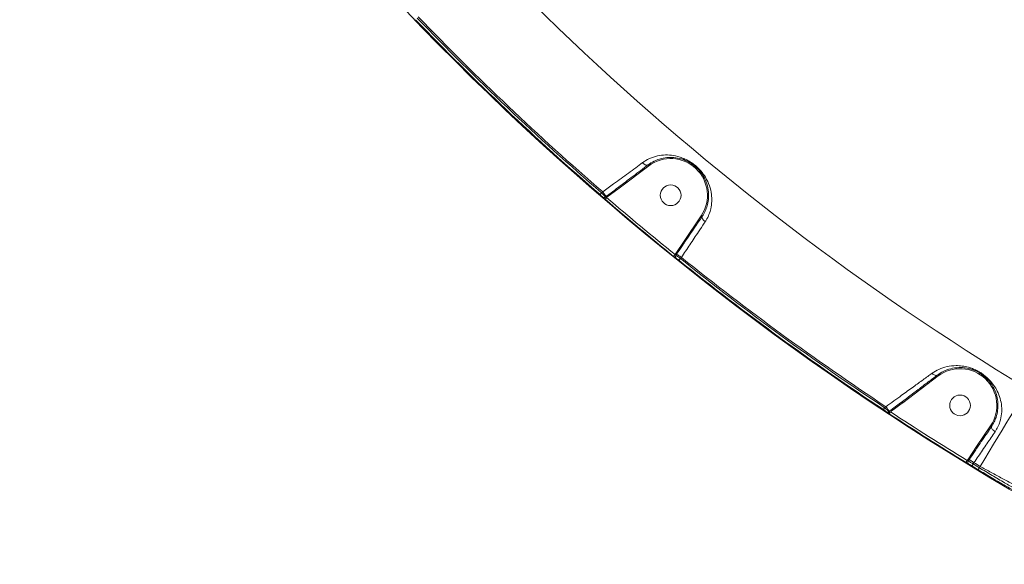
# Model space of a CAD drawing. Units: millimetres. Extents: x -6803 to 16389, y 743 to 13823.
# Drawn here: x 9859 to 10287, y 6723 to 6960 of the extents above; entities that cross this region are included whole.
import ezdxf

# ---------------------------------------------------------------- set-up
doc = ezdxf.new("R2010")
doc.units = ezdxf.units.MM
doc.layers.add('DIKOM', color=7, linetype='Continuous')
doc.styles.add('style1', font='arial.ttf', dxfattribs={"width": 0.8})
doc.dimstyles.new('1-50', dxfattribs={"dimtxt": 600, "dimasz": 300, "dimexe": 100, "dimexo": 0, "dimgap": 250, "dimtad": 1, "dimtxsty": 'style1', "dimcen": 200, "dimclrd": 7, "dimclre": 7, "dimclrt": 7, "dimadec": 1, "dimazin": 2, "dimtfac": 1, "dimtmove": 0, "dimatfit": 2, "dimfxl": 0, "dimlwd": 25, "dimlwe": 18, "dimarcsym": 0})

# ---------------------------------------------------------------- blocks, each defined once
blk = doc.blocks.new('*D18')
at = {"layer": 'DIKOM', "color": 7, "lineweight": 18, "transparency": 16777216}
for p, q in [((431, 10427.08), (431, 742.81)), ((16389.35, 5933.05), (16389.35, 742.81))]:
    blk.add_line(p, q, dxfattribs=at)
at = {"layer": 'DIKOM', "color": 7, "lineweight": 25, "transparency": 16777216}
blk.add_line((731, 842.81), (16089.35, 842.81), dxfattribs=at)
at = {"layer": 'DIKOM', "color": 7, "transparency": 16777216}
for points in [[(731, 892.81), (731, 792.81), (431, 842.81)], [(16089.35, 892.81), (16089.35, 792.81), (16389.35, 842.81)]]:
    blk.add_solid(points, dxfattribs=at)
at = {"layer": 'DIKOM', "color": 7, "transparency": 16777216, "insert": (9261.24, 1399.15), "char_height": 600, "attachment_point": 5, "style": 'style1'}
blk.add_mtext('16000', dxfattribs=at)
blk = doc.blocks.new('*D19')
at = {"layer": 'DIKOM', "color": 7, "lineweight": 18, "transparency": 16777216}
for p, q in [((2431, 10386.74), (2431, 1660.48)), ((14886.85, 5979.1), (14886.85, 1660.48))]:
    blk.add_line(p, q, dxfattribs=at)
at = {"layer": 'DIKOM', "color": 7, "lineweight": 25, "transparency": 16777216}
blk.add_line((2731, 1760.48), (14586.85, 1760.48), dxfattribs=at)
at = {"layer": 'DIKOM', "color": 7, "transparency": 16777216}
for points in [[(2731, 1810.48), (2731, 1710.48), (2431, 1760.48)], [(14586.85, 1810.48), (14586.85, 1710.48), (14886.85, 1760.48)]]:
    blk.add_solid(points, dxfattribs=at)
at = {"layer": 'DIKOM', "color": 7, "transparency": 16777216, "insert": (8486.6, 2316.82), "char_height": 600, "attachment_point": 5, "style": 'style1'}
blk.add_mtext('12450', dxfattribs=at)
blk = doc.blocks.new('*D20')
at = {"layer": 'DIKOM', "color": 7, "lineweight": 18, "transparency": 16777216}
for p, q in [((8710.71, 12018.5), (-406.81, 12018.5)), ((11301.13, 4248.81), (-406.81, 4248.81))]:
    blk.add_line(p, q, dxfattribs=at)
at = {"layer": 'DIKOM', "color": 7, "lineweight": 25, "transparency": 16777216}
blk.add_line((-306.81, 11718.5), (-306.81, 4548.81), dxfattribs=at)
at = {"layer": 'DIKOM', "color": 7, "transparency": 16777216}
for points in [[(-356.81, 11718.5), (-256.81, 11718.5), (-306.81, 12018.5)], [(-356.81, 4548.81), (-256.81, 4548.81), (-306.81, 4248.81)]]:
    blk.add_solid(points, dxfattribs=at)
at = {"layer": 'DIKOM', "color": 7, "transparency": 16777216, "insert": (-863.16, 8208.47), "char_height": 600, "attachment_point": 5, "rotation": 90, "style": 'style1'}
blk.add_mtext('7800', dxfattribs=at)
blk = doc.blocks.new('*D21')
at = {"layer": 'DIKOM', "color": 7, "lineweight": 18, "transparency": 16777216}
for p, q in [((8710.71, 13822.5), (-1455.52, 13822.5)), ((10980.82, 2748.81), (-1455.52, 2748.81))]:
    blk.add_line(p, q, dxfattribs=at)
at = {"layer": 'DIKOM', "color": 7, "lineweight": 25, "transparency": 16777216}
blk.add_line((-1355.52, 13522.5), (-1355.52, 3048.81), dxfattribs=at)
at = {"layer": 'DIKOM', "color": 7, "transparency": 16777216}
for points in [[(-1405.52, 13522.5), (-1305.52, 13522.5), (-1355.52, 13822.5)], [(-1405.52, 3048.81), (-1305.52, 3048.81), (-1355.52, 2748.81)]]:
    blk.add_solid(points, dxfattribs=at)
at = {"layer": 'DIKOM', "color": 7, "transparency": 16777216, "insert": (-1911.87, 9007.08), "char_height": 600, "attachment_point": 5, "rotation": 90, "style": 'style1'}
blk.add_mtext('11100', dxfattribs=at)

msp = doc.modelspace()

# ---------------------------------------------------------------- linework, layer by layer
at = {"layer": 'DIKOM', "color": 7, "linetype": 'Continuous', "lineweight": 15}
for p, q in [((10119.521, 6886.92), (10132.398, 6896.651)), ((10114.193, 6882.946), (10119.521, 6886.92)), ((10112.409, 6885.306), (10111.871, 6884.899)), ((10113.895, 6883.339), (10113.57, 6883.093)), ((10114.084, 6882.864), (10114.193, 6882.946)), ((10155.273, 6874.944), (10147.784, 6863.873)), ((10147.784, 6863.873), (10144.164, 6858.448)), ((10144.164, 6858.448), (10143.878, 6858.025)), ((10144.243, 6857.684), (10144.573, 6858.171)), ((10146.244, 6856.242), (10146.614, 6856.79)), ((10242.944, 6793.53), (10258.329, 6805.157)), ((10235.635, 6791.767), (10235.077, 6791.346)), ((10237.122, 6789.801), (10236.938, 6789.662)), ((10281.205, 6783.449), (10275.126, 6774.464)), ((10275.126, 6774.464), (10271.515, 6769.051)), ((10271.515, 6769.051), (10271.016, 6768.313)), ((10271.487, 6768.13), (10271.923, 6768.775)), ((10273.595, 6766.846), (10273.965, 6767.394)), ((10276.638, 6765.768), (10276.328, 6765.185))]:
    msp.add_line(p, q, dxfattribs=at)
at = {"layer": 'DIKOM', "color": 7, "linetype": 'Continuous', "lineweight": 15, "flags": 128}
for points in [[(10132.398, 6896.651), (10132.339, 6896.729), (10132.283, 6896.804), (10132.231, 6896.873), (10132.185, 6896.933), (10132.148, 6896.983), (10132.12, 6897.02), (10132.103, 6897.043), (10132.097, 6897.05)], [(10119.521, 6886.92), (10119.462, 6886.998), (10119.406, 6887.073), (10119.354, 6887.142), (10119.308, 6887.202), (10119.27, 6887.252), (10119.243, 6887.289), (10119.225, 6887.311), (10119.22, 6887.319)], [(10111.871, 6884.899), (10111.747, 6884.755), (10111.627, 6884.617), (10111.516, 6884.489), (10111.418, 6884.375), (10111.336, 6884.281), (10111.274, 6884.21), (10111.234, 6884.163), (10111.217, 6884.144)], [(10113.895, 6883.339), (10113.829, 6883.427), (10113.719, 6883.573), (10113.568, 6883.772), (10113.382, 6884.018), (10113.166, 6884.304), (10112.927, 6884.62), (10112.672, 6884.958), (10112.409, 6885.306)], [(10114.084, 6882.864), (10113.96, 6882.719), (10113.84, 6882.58), (10113.729, 6882.451), (10113.631, 6882.337), (10113.55, 6882.243), (10113.488, 6882.172), (10113.448, 6882.126), (10113.432, 6882.107)], [(10114.193, 6882.946), (10114.14, 6883.015), (10114.089, 6883.083), (10114.041, 6883.146), (10113.998, 6883.203), (10113.961, 6883.253), (10113.931, 6883.292), (10113.909, 6883.322), (10113.895, 6883.339)], [(10155.273, 6874.944), (10155.354, 6874.889), (10155.432, 6874.836), (10155.503, 6874.788), (10155.566, 6874.746), (10155.618, 6874.711), (10155.656, 6874.685), (10155.68, 6874.669), (10155.688, 6874.664)], [(10147.784, 6863.873), (10147.865, 6863.818), (10147.943, 6863.766), (10148.014, 6863.717), (10148.077, 6863.675), (10148.128, 6863.64), (10148.167, 6863.614), (10148.19, 6863.598), (10148.198, 6863.593)], [(10143.878, 6858.025), (10143.758, 6857.876), (10143.643, 6857.733), (10143.536, 6857.601), (10143.442, 6857.484), (10143.364, 6857.387), (10143.305, 6857.314), (10143.266, 6857.266), (10143.251, 6857.247)], [(10144.164, 6858.448), (10144.237, 6858.399), (10144.307, 6858.351), (10144.372, 6858.307), (10144.432, 6858.267), (10144.483, 6858.232), (10144.524, 6858.204), (10144.554, 6858.184), (10144.573, 6858.171)], [(10144.573, 6858.171), (10144.664, 6858.11), (10144.816, 6858.007), (10145.022, 6857.867), (10145.278, 6857.694), (10145.574, 6857.494), (10145.903, 6857.272), (10146.253, 6857.035), (10146.614, 6856.79)], [(10146.244, 6856.242), (10146.125, 6856.094), (10146.01, 6855.951), (10145.904, 6855.819), (10145.81, 6855.702), (10145.732, 6855.605), (10145.673, 6855.531), (10145.634, 6855.483), (10145.618, 6855.463)], [(10258.329, 6805.157), (10258.271, 6805.235), (10258.214, 6805.31), (10258.162, 6805.379), (10258.116, 6805.439), (10258.079, 6805.489), (10258.051, 6805.526), (10258.034, 6805.548), (10258.028, 6805.556)], [(10276.638, 6765.768), (10278.616, 6769.03), (10280.576, 6772.263), (10282.5, 6775.437), (10284.371, 6778.522), (10286.171, 6781.491), (10287.884, 6784.317), (10289.494, 6786.974), (10290.988, 6789.437), (10292.35, 6791.684), (10293.569, 6793.695), (10294.634, 6795.452), (10295.535, 6796.938), (10296.263, 6798.139), (10296.813, 6799.045), (10297.178, 6799.648)], [(10237.122, 6789.801), (10237.055, 6789.889), (10236.945, 6790.035), (10236.794, 6790.234), (10236.608, 6790.48), (10236.393, 6790.766), (10236.154, 6791.082), (10235.899, 6791.419), (10235.635, 6791.767)], [(10235.077, 6791.346), (10234.972, 6791.187), (10234.871, 6791.035), (10234.778, 6790.893), (10234.695, 6790.768), (10234.626, 6790.665), (10234.574, 6790.586), (10234.54, 6790.535), (10234.525, 6790.513)], [(10237.276, 6789.597), (10237.166, 6789.469), (10237.051, 6789.357), (10236.934, 6789.262), (10236.818, 6789.189), (10236.708, 6789.139), (10236.606, 6789.115), (10236.515, 6789.115), (10236.439, 6789.141)], [(10237.615, 6789.555), (10237.51, 6789.396), (10237.409, 6789.243), (10237.315, 6789.101), (10237.233, 6788.975), (10237.164, 6788.871), (10237.112, 6788.793), (10237.079, 6788.742), (10237.065, 6788.721)], [(10281.205, 6783.449), (10281.285, 6783.395), (10281.363, 6783.342), (10281.435, 6783.294), (10281.497, 6783.251), (10281.549, 6783.216), (10281.587, 6783.191), (10281.611, 6783.175), (10281.619, 6783.169)], [(10275.126, 6774.464), (10275.207, 6774.41), (10275.285, 6774.357), (10275.356, 6774.309), (10275.419, 6774.266), (10275.47, 6774.231), (10275.509, 6774.205), (10275.532, 6774.19), (10275.54, 6774.184)], [(10271.016, 6768.313), (10270.916, 6768.151), (10270.82, 6767.994), (10270.731, 6767.849), (10270.652, 6767.721), (10270.587, 6767.615), (10270.538, 6767.534), (10270.506, 6767.483), (10270.493, 6767.461)], [(10271.515, 6769.051), (10271.587, 6769.002), (10271.657, 6768.955), (10271.723, 6768.91), (10271.782, 6768.87), (10271.833, 6768.836), (10271.874, 6768.808), (10271.905, 6768.787), (10271.923, 6768.775)], [(10271.923, 6768.775), (10272.015, 6768.713), (10272.166, 6768.61), (10272.373, 6768.471), (10272.628, 6768.298), (10272.925, 6768.097), (10273.253, 6767.875), (10273.603, 6767.638), (10273.965, 6767.394)], [(10273.595, 6766.846), (10273.496, 6766.684), (10273.4, 6766.528), (10273.312, 6766.383), (10273.234, 6766.255), (10273.169, 6766.149), (10273.12, 6766.068), (10273.088, 6766.015), (10273.074, 6765.993)], [(10276.328, 6765.185), (10276.229, 6765.022), (10276.134, 6764.865), (10276.046, 6764.72), (10275.969, 6764.592), (10275.904, 6764.486), (10275.855, 6764.405), (10275.823, 6764.352), (10275.81, 6764.33)]]:
    msp.add_lwpolyline(points, dxfattribs=at)
at = {"layer": 'DIKOM', "color": 7, "linetype": 'Continuous', "lineweight": 15}
for centre in [(10141.966, 6883.827), (10267.897, 6792.333)]:
    msp.add_circle(centre, 4.5, dxfattribs=at)
for centre, radius, start, end in [((10902.899, 7798.749), 1209.999, 211.047391, 241.952609), ((10902.899, 7798.749), 1168.375, 214.226978, 238.773022), ((10902.899, 7798.749), 1209.654, 223.879429, 229.120571), ((10902.899, 7798.749), 1208.655, 223.879429, 229.120571), ((10902.899, 7798.749), 1207.995, 223.872753, 229.127247), ((10141.966, 6883.827), 16, 326.27345, 126.72655), ((10112.965, 6883.886), 0.997, 229.88408, 307.33521), ((10902.899, 7798.749), 1209.748, 229.263026, 231.101791), ((10902.899, 7798.749), 1208.749, 229.263026, 231.101791), ((10145.069, 6857.123), 0.999, 145.84152, 230.41899), ((10902.899, 7798.749), 1208.655, 231.242123, 236.459072), ((10902.899, 7798.749), 1207.995, 231.239562, 236.47008), ((10902.899, 7798.749), 1209.654, 231.242123, 236.459072), ((10267.897, 6792.333), 16, 326.27345, 126.72655), ((10127.505, 6706.626), 144.493, 36.9729, 37.17119), ((10236.332, 6790.451), 0.995, 237.16577, 307.52995), ((10902.899, 7798.749), 1209.748, 236.606212, 238.482574), ((10378.969, 6896.824), 177.693, 217.0344, 217.11684), ((10902.899, 7798.749), 1208.749, 236.606212, 238.482574), ((10272.317, 6767.571), 1.001, 146.02481, 237.71746), ((10902.899, 7798.749), 1209.654, 238.623146, 238.774786), ((10902.899, 7798.749), 1208.655, 238.623146, 238.774786), ((10902.899, 7798.749), 1207.995, 238.624622, 238.773022)]:
    msp.add_arc(centre, radius, start, end, dxfattribs=at)
for points, knots in [([(10157.031, 6872.36), (10157.16, 6872.562), (10157.799, 6873.559), (10158.707, 6875.432), (10159.55, 6878.17), (10159.934, 6881.112), (10159.788, 6884.458), (10158.978, 6887.972), (10157.395, 6891.411), (10155.506, 6894.051), (10153.788, 6895.85), (10152.355, 6897.101), (10150.82, 6898.198), (10149.065, 6899.229), (10147.117, 6900.109), (10144.52, 6900.944), (10141.467, 6901.442), (10137.957, 6901.361), (10134.469, 6900.596), (10131.708, 6899.394), (10130.197, 6898.364), (10129.742, 6898.055)], [0, 0, 0, 0, 0.0134544, 0.0663223, 0.1192314, 0.1832738, 0.2473512, 0.3264804, 0.4053657, 0.4678602, 0.499097, 0.5303036, 0.5614423, 0.5926229, 0.6345139, 0.676489, 0.7480853, 0.8197601, 0.8939586, 0.9680655, 1, 1, 1, 1]), ([(10132.095, 6897.049), (10132.096, 6897.049), (10132.505, 6897.35), (10133.877, 6898.287), (10136.357, 6899.46), (10139.456, 6900.237), (10142.59, 6900.412), (10145.271, 6900.064), (10147.585, 6899.383), (10149.283, 6898.655), (10150.839, 6897.769), (10152.454, 6896.63), (10153.693, 6895.476), (10155.109, 6893.875), (10156.552, 6891.779), (10157.838, 6888.751), (10158.464, 6885.629), (10158.502, 6882.626), (10158.084, 6879.977), (10157.266, 6877.484), (10156.402, 6875.774), (10155.81, 6874.846), (10155.687, 6874.663), (10155.687, 6874.662)], [0, 0, 0, 0, 0.0000409, 0.0326049, 0.1077199, 0.1849009, 0.2566608, 0.3299802, 0.3703907, 0.4116921, 0.4402775, 0.4699634, 0.5164123, 0.5278394, 0.5878087, 0.6656763, 0.7465766, 0.8117614, 0.8780593, 0.9317528, 0.9864075, 0.9999676, 1, 1, 1, 1]), ([(10129.742, 6898.055), (10128.75, 6897.325), (10126.756, 6895.859), (10123.612, 6893.547), (10120.399, 6891.184), (10116.68, 6888.449), (10113.992, 6886.47), (10112.409, 6885.306)], [0, 0, 0, 0, 0.1872851, 0.37655, 0.5570059, 0.7391956, 1, 1, 1, 1]), ([(10119.22, 6887.319), (10120.296, 6888.132), (10122.458, 6889.766), (10125.702, 6892.217), (10128.957, 6894.677), (10131.046, 6896.256), (10132.097, 6897.05)], [0, 0, 0, 0, 0.2380428, 0.4781611, 0.7377107, 1, 1, 1, 1]), ([(10132.095, 6897.049), (10131.963, 6896.985), (10131.697, 6896.855), (10131.13, 6896.97), (10130.514, 6897.301), (10130.077, 6897.685), (10129.83, 6897.952), (10129.772, 6898.019), (10129.742, 6898.055)], [0, 0, 0, 0, 0.2316218, 0.463244, 0.6948692, 0.9264846, 0.9610328, 1, 1, 1, 1]), ([(10119.22, 6887.319), (10118.953, 6887.119), (10117.622, 6886.117), (10115.838, 6884.803), (10114.334, 6883.67), (10113.895, 6883.339)], [0, 0, 0, 0, 0.150424, 0.7521259, 1, 1, 1, 1]), ([(10111.217, 6884.144), (10111.348, 6884.029), (10111.612, 6883.799), (10111.955, 6883.489), (10112.205, 6883.252), (10112.3, 6883.153), (10112.32, 6883.126), (10112.322, 6883.123)], [0, 0, 0, 0, 0.2457945, 0.4917944, 0.7342885, 0.9715219, 1, 1, 1, 1]), ([(10113.57, 6883.093), (10113.566, 6883.098), (10113.532, 6883.142), (10113.384, 6883.313), (10112.998, 6883.729), (10112.472, 6884.282), (10112.071, 6884.694), (10111.871, 6884.899)], [0, 0, 0, 0, 0.0286327, 0.2670909, 0.5101487, 0.7556606, 1, 1, 1, 1]), ([(10112.322, 6883.123), (10112.324, 6883.121), (10112.345, 6883.094), (10112.439, 6882.996), (10112.691, 6882.76), (10113.036, 6882.45), (10113.3, 6882.221), (10113.432, 6882.107)], [0, 0, 0, 0, 0.0278545, 0.265017, 0.5077109, 0.7539593, 1, 1, 1, 1]), ([(10114.084, 6882.864), (10114.021, 6882.887), (10113.898, 6882.933), (10113.736, 6883), (10113.624, 6883.054), (10113.583, 6883.08), (10113.572, 6883.09), (10113.57, 6883.092), (10113.57, 6883.093)], [0, 0, 0, 0, 0.2631221, 0.5159434, 0.7521139, 0.9410974, 0.9741865, 1, 1, 1, 1]), ([(10155.688, 6874.664), (10154.63, 6873.1), (10152.909, 6870.556), (10150.372, 6866.806), (10148.925, 6864.667), (10148.198, 6863.593)], [0, 0, 0, 0, 0.4426991, 0.7201651, 1, 1, 1, 1]), ([(10155.687, 6874.662), (10155.637, 6874.538), (10155.538, 6874.29), (10155.702, 6873.76), (10156.082, 6873.186), (10156.536, 6872.738), (10156.871, 6872.474), (10156.993, 6872.387), (10157.031, 6872.36)], [0, 0, 0, 0, 0.2204854, 0.4409729, 0.6614528, 0.8819488, 0.9635637, 1, 1, 1, 1]), ([(10146.614, 6856.79), (10147.855, 6858.645), (10150.373, 6862.407), (10153.724, 6867.416), (10155.914, 6870.69), (10156.885, 6872.142), (10157.031, 6872.36)], [0, 0, 0, 0, 0.3434983, 0.6969393, 0.9545289, 1, 1, 1, 1]), ([(10144.573, 6858.171), (10144.759, 6858.448), (10145.692, 6859.829), (10146.889, 6861.644), (10147.915, 6863.172), (10148.198, 6863.593)], [0, 0, 0, 0, 0.1533091, 0.7665804, 1, 1, 1, 1]), ([(10143.251, 6857.247), (10143.274, 6857.228), (10143.428, 6857.104), (10143.713, 6856.878), (10144.055, 6856.615), (10144.319, 6856.421), (10144.395, 6856.375), (10144.433, 6856.353)], [0, 0, 0, 0, 0.0426216, 0.28246, 0.521618, 0.7607577, 1, 1, 1, 1]), ([(10144.243, 6857.684), (10144.229, 6857.69), (10144.202, 6857.702), (10144.118, 6857.775), (10144.014, 6857.877), (10143.93, 6857.967), (10143.885, 6858.017), (10143.878, 6858.025)], [0, 0, 0, 0, 0.2369024, 0.4742461, 0.7137765, 0.9566297, 1, 1, 1, 1]), ([(10146.244, 6856.242), (10146.204, 6856.271), (10145.942, 6856.468), (10145.455, 6856.829), (10144.876, 6857.25), (10144.43, 6857.566), (10144.305, 6857.644), (10144.243, 6857.684)], [0, 0, 0, 0, 0.0422606, 0.2819835, 0.5212694, 0.7606214, 1, 1, 1, 1]), ([(10144.433, 6856.353), (10144.471, 6856.33), (10144.547, 6856.285), (10144.812, 6856.091), (10145.155, 6855.83), (10145.441, 6855.605), (10145.595, 6855.481), (10145.618, 6855.463)], [0, 0, 0, 0, 0.2393865, 0.4786761, 0.7179264, 0.9577186, 1, 1, 1, 1]), ([(10283.163, 6780.903), (10283.592, 6781.606), (10284.45, 6783.012), (10285.449, 6785.622), (10286.067, 6788.655), (10286.074, 6792.066), (10285.455, 6795.388), (10284.3, 6798.384), (10282.746, 6801.038), (10280.815, 6803.442), (10278.677, 6805.365), (10276.643, 6806.736), (10274.99, 6807.648), (10273.273, 6808.391), (10271.178, 6809.077), (10268.779, 6809.558), (10265.677, 6809.744), (10262.247, 6809.351), (10258.748, 6808.241), (10256.677, 6806.935), (10255.734, 6806.339)], [0, 0, 0, 0, 0.0450776, 0.0901806, 0.1588885, 0.2276826, 0.2984028, 0.3691132, 0.4250472, 0.4808184, 0.5408185, 0.5713838, 0.6019544, 0.6344662, 0.6670293, 0.719847, 0.7727705, 0.8528847, 0.932987, 1, 1, 1, 1]), ([(10258.026, 6805.555), (10258.027, 6805.555), (10258.839, 6806.205), (10260.737, 6807.293), (10263.82, 6808.45), (10266.837, 6808.885), (10269.591, 6808.803), (10271.683, 6808.438), (10273.541, 6807.866), (10275.302, 6807.129), (10276.769, 6806.279), (10278.491, 6805.039), (10280.135, 6803.521), (10281.756, 6801.404), (10283.056, 6799.043), (10283.994, 6796.361), (10284.457, 6793.38), (10284.368, 6790.292), (10283.765, 6787.528), (10282.794, 6785.14), (10282.061, 6783.799), (10281.618, 6783.169), (10281.618, 6783.168)], [0, 0, 0, 0, 0.0000505, 0.0687909, 0.1496478, 0.2325779, 0.284534, 0.3375289, 0.3680248, 0.399364, 0.4434848, 0.4558818, 0.5124455, 0.566692, 0.6227757, 0.6942105, 0.7670895, 0.8368628, 0.9083363, 0.9537628, 0.9999767, 1, 1, 1, 1]), ([(10255.734, 6806.339), (10254.459, 6805.415), (10251.887, 6803.553), (10247.434, 6800.325), (10243.128, 6797.203), (10239.084, 6794.27), (10236.788, 6792.604), (10235.635, 6791.767)], [0, 0, 0, 0, 0.2106464, 0.424748, 0.6762125, 0.8373992, 1, 1, 1, 1]), ([(10242.642, 6793.929), (10243.822, 6794.82), (10246.191, 6796.61), (10249.983, 6799.477), (10254.014, 6802.522), (10256.683, 6804.539), (10258.028, 6805.556)], [0, 0, 0, 0, 0.2160654, 0.4341081, 0.7147648, 1, 1, 1, 1]), ([(10258.026, 6805.555), (10257.884, 6805.483), (10257.6, 6805.34), (10257.008, 6805.436), (10256.397, 6805.743), (10255.969, 6806.095), (10255.766, 6806.306), (10255.734, 6806.339)], [0, 0, 0, 0, 0.2462337, 0.4924717, 0.7387077, 0.9580265, 1, 1, 1, 1]), ([(10242.642, 6793.929), (10241.038, 6792.735), (10239.195, 6791.364), (10237.36, 6789.98), (10237.122, 6789.801)], [0, 0, 0, 0, 0.8702132, 1, 1, 1, 1]), ([(10237.615, 6789.555), (10237.787, 6789.685), (10239.558, 6791.018), (10241.337, 6792.338), (10242.944, 6793.53)], [0, 0, 0, 0, 0.0974037, 1, 1, 1, 1]), ([(10234.525, 6790.513), (10234.68, 6790.41), (10234.989, 6790.203), (10235.388, 6789.925), (10235.686, 6789.709), (10235.757, 6789.646), (10235.793, 6789.615)], [0, 0, 0, 0, 0.2566168, 0.5136533, 0.7612206, 1, 1, 1, 1]), ([(10236.938, 6789.662), (10236.885, 6789.717), (10236.776, 6789.829), (10236.34, 6790.23), (10235.755, 6790.753), (10235.303, 6791.149), (10235.077, 6791.346)], [0, 0, 0, 0, 0.2425117, 0.491702, 0.7472901, 1, 1, 1, 1]), ([(10235.793, 6789.615), (10235.825, 6789.587), (10235.89, 6789.529), (10236.132, 6789.354), (10236.342, 6789.208), (10236.439, 6789.141)], [0, 0, 0, 0, 0.35096, 0.701365, 1, 1, 1, 1]), ([(10236.439, 6789.141), (10236.495, 6789.103), (10236.69, 6788.97), (10236.909, 6788.824), (10237.065, 6788.721)], [0, 0, 0, 0, 0.2879108, 1, 1, 1, 1]), ([(10237.276, 6789.597), (10237.225, 6789.604), (10237.119, 6789.619), (10237.003, 6789.641), (10236.951, 6789.655), (10236.941, 6789.661), (10236.938, 6789.662)], [0, 0, 0, 0, 0.3282778, 0.6787149, 0.9203734, 1, 1, 1, 1]), ([(10237.615, 6789.555), (10237.531, 6789.565), (10237.415, 6789.578), (10237.306, 6789.593), (10237.276, 6789.597)], [0, 0, 0, 0, 0.7208554, 1, 1, 1, 1]), ([(10281.619, 6783.169), (10281.014, 6782.275), (10279.736, 6780.387), (10277.703, 6777.38), (10276.263, 6775.253), (10275.54, 6774.184)], [0, 0, 0, 0, 0.3093503, 0.6532181, 1, 1, 1, 1]), ([(10281.618, 6783.168), (10281.577, 6783.058), (10281.496, 6782.836), (10281.684, 6782.342), (10282.082, 6781.795), (10282.579, 6781.327), (10282.96, 6781.039), (10283.125, 6780.928), (10283.163, 6780.903)], [0, 0, 0, 0, 0.2123481, 0.4246886, 0.6370374, 0.849381, 0.9654824, 1, 1, 1, 1]), ([(10273.965, 6767.394), (10275.214, 6769.229), (10277.749, 6772.953), (10280.829, 6777.476), (10282.59, 6780.061), (10283.163, 6780.903)], [0, 0, 0, 0, 0.3958729, 0.8032191, 1, 1, 1, 1]), ([(10271.923, 6768.775), (10272.109, 6769.051), (10273.042, 6770.432), (10274.236, 6772.244), (10275.26, 6773.767), (10275.54, 6774.184)], [0, 0, 0, 0, 0.1536456, 0.7682959, 1, 1, 1, 1]), ([(10270.493, 6767.461), (10270.515, 6767.448), (10270.681, 6767.346), (10270.992, 6767.159), (10271.367, 6766.94), (10271.658, 6766.78), (10271.741, 6766.743), (10271.782, 6766.725)], [0, 0, 0, 0, 0.0372209, 0.2778872, 0.5185905, 0.7592413, 1, 1, 1, 1]), ([(10271.487, 6768.13), (10271.47, 6768.132), (10271.436, 6768.135), (10271.328, 6768.172), (10271.193, 6768.229), (10271.082, 6768.28), (10271.023, 6768.309), (10271.016, 6768.313)], [0, 0, 0, 0, 0.2402636, 0.4811496, 0.7222959, 0.9628361, 1, 1, 1, 1]), ([(10273.595, 6766.846), (10273.558, 6766.87), (10273.285, 6767.043), (10272.774, 6767.365), (10272.159, 6767.743), (10271.685, 6768.026), (10271.553, 6768.095), (10271.487, 6768.13)], [0, 0, 0, 0, 0.0372353, 0.278103, 0.5188543, 0.7593903, 1, 1, 1, 1]), ([(10271.782, 6766.725), (10271.824, 6766.707), (10271.907, 6766.671), (10272.198, 6766.511), (10272.574, 6766.294), (10272.886, 6766.108), (10273.052, 6766.007), (10273.074, 6765.993)], [0, 0, 0, 0, 0.2407384, 0.4813609, 0.7221047, 0.9627957, 1, 1, 1, 1]), ([(10275.81, 6764.33), (10277.69, 6763.198), (10281.449, 6760.935), (10286.787, 6757.822), (10291.741, 6755.005), (10296.279, 6752.5), (10300.604, 6750.196), (10304.654, 6748.138), (10308.39, 6746.354), (10311.769, 6744.87), (10314.728, 6743.734), (10317.292, 6742.919), (10318.612, 6742.686), (10319.27, 6742.57)], [0, 0, 0, 0, 0.1021843, 0.2043683, 0.2924903, 0.3808922, 0.469013, 0.5574036, 0.6460773, 0.7344679, 0.8228827, 0.9115808, 1, 1, 1, 1]), ([(10318.909, 6743.885), (10318.263, 6743.996), (10316.967, 6744.217), (10314.45, 6745.008), (10311.549, 6746.115), (10308.236, 6747.564), (10304.575, 6749.31), (10300.607, 6751.324), (10296.371, 6753.581), (10291.926, 6756.037), (10287.075, 6758.8), (10281.849, 6761.853), (10278.168, 6764.074), (10276.328, 6765.185)], [0, 0, 0, 0, 0.0883723, 0.1770239, 0.2653922, 0.3537666, 0.4424251, 0.5308003, 0.6189458, 0.7073709, 0.7955191, 0.8977583, 1, 1, 1, 1]), ([(10276.638, 6765.768), (10278.25, 6764.89), (10281.473, 6763.133), (10286.279, 6760.539), (10290.997, 6758.013), (10295.563, 6755.59), (10299.92, 6753.301), (10304.002, 6751.181), (10307.764, 6749.255), (10311.153, 6747.55), (10314.109, 6746.096), (10316.602, 6744.91), (10318.103, 6744.23), (10318.78, 6743.94), (10318.909, 6743.885)], [0, 0, 0, 0, 0.0874424, 0.1748856, 0.2633129, 0.3520186, 0.4404463, 0.5297498, 0.6193386, 0.7086421, 0.7985505, 0.8887507, 0.9786595, 1, 1, 1, 1])]:
    msp.add_open_spline(points, degree=3, knots=knots, dxfattribs=at)

# ---------------------------------------------------------------- dimensions: what is measured, and where the dimension line sits
at = {"layer": 'DIKOM'}
dim = msp.add_linear_dim(base=(-1355.522, 2748.81), p1=(8710.713, 13822.503), p2=(10980.823, 2748.81), angle=90, text='11100', dimstyle='1-50', dxfattribs=at)
dim.commit()
dim.dimension.update_dxf_attribs({"geometry": '*D21', "text_midpoint": (-1355.522, 9007.084), "dimtype": 160})
at = {"layer": 'DIKOM', "color": 3}
dim = msp.add_linear_dim(base=(-306.812, 4248.81), p1=(8710.713, 12018.503), p2=(11301.134, 4248.81), angle=90, text='7800', dimstyle='1-50', dxfattribs=at)
dim.commit()
dim.dimension.update_dxf_attribs({"geometry": '*D20', "text_midpoint": (-306.812, 8208.466), "dimtype": 160})
for base, p1, p2, text, picture, middle in [((16389.346, 842.811), (430.998, 10427.085), (16389.346, 5933.055), '16000', '*D18', (9261.236, 842.811)), ((14886.847, 1760.478), (2430.998, 10386.741), (14886.847, 5979.1), '12450', '*D19', (8486.599, 1760.478))]:
    dim = msp.add_linear_dim(base=base, p1=p1, p2=p2, text=text, dimstyle='1-50', dxfattribs=at)
    dim.commit()
    dim.dimension.update_dxf_attribs({"geometry": picture, "text_midpoint": middle, "dimtype": 160})

doc.saveas('drawing.dxf')
